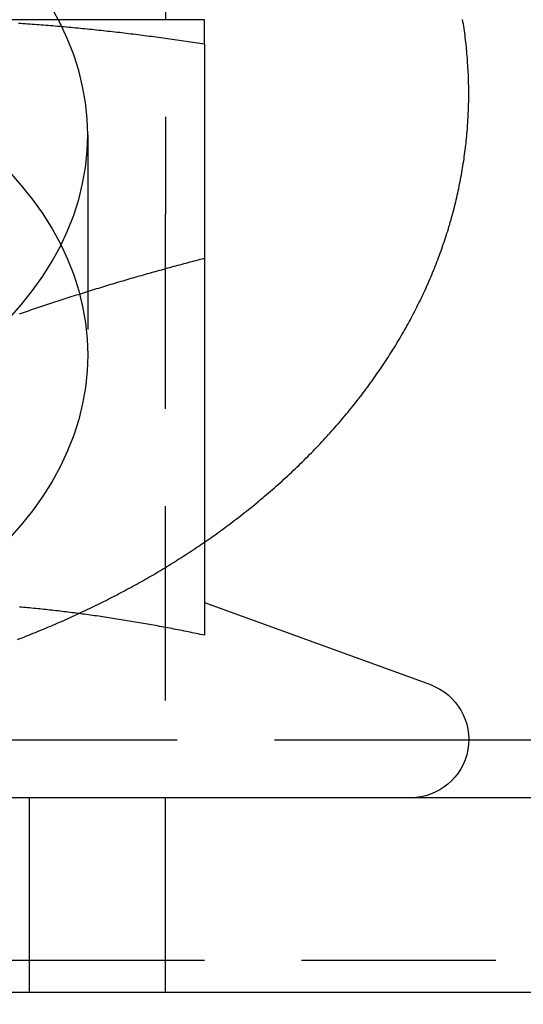
# Model space of a CAD drawing. Extents: x 0 to 1210, y -560 to 176.
# Drawn here: x 1180 to 1187, y 14 to 27 of the extents above; entities that cross this region are included whole.
import ezdxf

# ---------------------------------------------------------------- set-up
doc = ezdxf.new("R2010")
doc.units = 0
doc.header["$LTSCALE"] = 10
doc.linetypes.add('VERDECKT', pattern=[0.375, 0.25, -0.125])
doc.layers.get('0').update_dxf_attribs({"linetype": 'CONTINUOUS'})
doc.layers.add('STEMPEL', color=3, linetype='CONTINUOUS')

# ---------------------------------------------------------------- blocks, each defined once
blk = doc.blocks.new('A$C475546FE')
at = {"color": 1, "linetype": 'VERDECKT', "extrusion": (-2e-16, 1, -2e-16)}
for p, q in [((182, 29), (182, 24)), ((181, 25.01847), (181, 22.19004)), ((182, 14), (182, 24)), ((185.89994, 17.24029), (164.10006, 17.24029)), ((180.25, 14), (180.25, 16.5)), ((190, 14.41187), (160, 14.41187)), ((182, 11), (182, 14))]:
    blk.add_line(p, q, dxfattribs=at)
at = {"color": 3, "linetype": 'CONTINUOUS', "extrusion": (-2e-16, 1, -2e-16)}
for p, q in [((182.5, 26.5), (178.75, 26.5)), ((182.5, 26.18911), (182.5, 18.59036)), ((182.50047, 19.01248), (185.40652, 17.95477)), ((190, 17.24029), (185.89994, 17.24029)), ((190, 16.5), (160, 16.5)), ((205, 14), (145, 14))]:
    blk.add_line(p, q, dxfattribs=at)
at = {"color": 3}
for points in [[(182.5, 19.7846, 0), (182.528, 19.804, 0), (182.556, 19.8234, 0), (182.584, 19.8429, 0), (182.612, 19.8625, 0), (182.639, 19.8821, 0), (182.667, 19.9019, 0), (182.694, 19.9217, 0), (182.722, 19.9416, 0), (182.749, 19.9615, 0), (182.776, 19.9815, 0), (182.803, 20.0017, 0), (182.831, 20.0218, 0), (182.857, 20.0421, 0), (182.884, 20.0624, 0), (182.911, 20.0828, 0), (182.938, 20.1033, 0), (182.964, 20.1238, 0), (182.991, 20.1444, 0), (183.017, 20.1651, 0), (183.043, 20.1859, 0), (183.069, 20.2067, 0), (183.096, 20.2276, 0), (183.122, 20.2486, 0), (183.147, 20.2697, 0), (183.173, 20.2908, 0), (183.199, 20.312, 0), (183.224, 20.3332, 0), (183.25, 20.3546, 0), (183.275, 20.376, 0), (183.301, 20.3975, 0), (183.326, 20.419, 0), (183.351, 20.4406, 0), (183.376, 20.4623, 0), (183.401, 20.4841, 0), (183.425, 20.5059, 0), (183.45, 20.5278, 0), (183.475, 20.5498, 0), (183.499, 20.5718, 0), (183.523, 20.5939, 0), (183.548, 20.6161, 0), (183.572, 20.6383, 0), (183.596, 20.6606, 0), (183.62, 20.683, 0), (183.644, 20.7054, 0), (183.667, 20.7279, 0), (183.691, 20.7505, 0), (183.714, 20.7731, 0), (183.738, 20.7958, 0), (183.761, 20.8186, 0), (183.784, 20.8415, 0), (183.807, 20.8644, 0), (183.83, 20.8873, 0), (183.853, 20.9104, 0), (183.876, 20.9335, 0), (183.899, 20.9567, 0), (183.921, 20.9799, 0), (183.944, 21.0032, 0), (183.966, 21.0266, 0), (183.988, 21.05, 0), (184.01, 21.0735, 0), (184.032, 21.097, 0), (184.054, 21.1207, 0), (184.076, 21.1444, 0), (184.097, 21.1681, 0), (184.119, 21.1919, 0), (184.14, 21.2158, 0), (184.162, 21.2397, 0), (184.183, 21.2637, 0), (184.204, 21.2878, 0), (184.225, 21.3119, 0), (184.246, 21.3361, 0), (184.266, 21.3604, 0), (184.287, 21.3847, 0), (184.307, 21.4091, 0), (184.328, 21.4335, 0), (184.348, 21.458, 0), (184.368, 21.4826, 0), (184.388, 21.5072, 0), (184.408, 21.5318, 0), (184.428, 21.5566, 0), (184.448, 21.5814, 0), (184.467, 21.6062, 0), (184.487, 21.6311, 0), (184.506, 21.6561, 0), (184.525, 21.6811, 0), (184.544, 21.7062, 0), (184.563, 21.7313, 0), (184.582, 21.7565, 0), (184.601, 21.7818, 0), (184.619, 21.8071, 0), (184.638, 21.8324, 0), (184.656, 21.8579, 0), (184.674, 21.8833, 0), (184.692, 21.9089, 0), (184.71, 21.9344, 0), (184.728, 21.9601, 0), (184.746, 21.9858, 0), (184.764, 22.0115, 0), (184.781, 22.0373, 0), (184.798, 22.0632, 0), (184.816, 22.0891, 0), (184.833, 22.115, 0), (184.85, 22.141, 0), (184.867, 22.1671, 0), (184.883, 22.1932, 0), (184.9, 22.2193, 0), (184.917, 22.2455, 0), (184.933, 22.2718, 0), (184.949, 22.2981, 0), (184.965, 22.3245, 0), (184.981, 22.3509, 0), (184.997, 22.3773, 0), (185.013, 22.4038, 0), (185.028, 22.4304, 0), (185.044, 22.457, 0), (185.059, 22.4837, 0), (185.074, 22.5104, 0), (185.09, 22.5371, 0), (185.104, 22.5639, 0), (185.119, 22.5907, 0), (185.134, 22.6176, 0), (185.149, 22.6445, 0), (185.163, 22.6715, 0), (185.177, 22.6985, 0), (185.191, 22.7256, 0), (185.205, 22.7527, 0), (185.219, 22.7799, 0), (185.233, 22.8071, 0), (185.247, 22.8343, 0), (185.26, 22.8616, 0), (185.274, 22.8889, 0), (185.287, 22.9163, 0), (185.3, 22.9437, 0), (185.313, 22.9712, 0), (185.326, 22.9987, 0), (185.339, 23.0262, 0), (185.351, 23.0538, 0), (185.363, 23.0814, 0), (185.376, 23.1091, 0), (185.388, 23.1368, 0), (185.4, 23.1646, 0), (185.412, 23.1923, 0), (185.424, 23.2202, 0), (185.435, 23.248, 0), (185.447, 23.2759, 0), (185.458, 23.3039, 0), (185.469, 23.3318, 0), (185.48, 23.3599, 0), (185.491, 23.3879, 0), (185.502, 23.416, 0), (185.513, 23.4441, 0), (185.523, 23.4723, 0), (185.533, 23.5005, 0), (185.544, 23.5287, 0), (185.554, 23.557, 0), (185.564, 23.5853, 0), (185.573, 23.6136, 0), (185.583, 23.642, 0), (185.592, 23.6704, 0), (185.602, 23.6988, 0), (185.611, 23.7273, 0), (185.62, 23.7558, 0), (185.629, 23.7843, 0), (185.638, 23.8129, 0), (185.646, 23.8415, 0), (185.655, 23.8701, 0), (185.663, 23.8987, 0), (185.672, 23.9274, 0), (185.68, 23.9561, 0), (185.688, 23.9848, 0), (185.695, 24.0136, 0), (185.703, 24.0424, 0), (185.711, 24.0712, 0), (185.718, 24.1, 0), (185.725, 24.1289, 0), (185.732, 24.1577, 0), (185.739, 24.1866, 0), (185.746, 24.2156, 0), (185.752, 24.2445, 0), (185.759, 24.2735, 0), (185.765, 24.3025, 0), (185.772, 24.3315, 0), (185.778, 24.3605, 0), (185.783, 24.3896, 0), (185.789, 24.4186, 0), (185.795, 24.4477, 0), (185.8, 24.4768, 0), (185.806, 24.506, 0), (185.811, 24.5351, 0), (185.816, 24.5643, 0), (185.821, 24.5935, 0), (185.826, 24.6227, 0), (185.83, 24.6519, 0), (185.835, 24.6811, 0), (185.839, 24.7104, 0), (185.843, 24.7396, 0), (185.847, 24.7689, 0), (185.851, 24.7982, 0), (185.855, 24.8275, 0), (185.858, 24.8568, 0), (185.862, 24.8861, 0), (185.865, 24.9154, 0), (185.868, 24.9448, 0), (185.871, 24.9741, 0), (185.874, 25.0035, 0), (185.877, 25.0329, 0), (185.879, 25.0623, 0), (185.882, 25.0916, 0), (185.884, 25.121, 0), (185.886, 25.1504, 0), (185.888, 25.1799, 0), (185.89, 25.2093, 0), (185.891, 25.2387, 0), (185.893, 25.2681, 0), (185.894, 25.2976, 0), (185.896, 25.327, 0), (185.897, 25.3565, 0), (185.898, 25.3859, 0), (185.898, 25.4154, 0), (185.899, 25.4448, 0), (185.899, 25.4743, 0), (185.9, 25.5037, 0), (185.9, 25.5332, 0), (185.9, 25.5626, 0), (185.9, 25.5921, 0), (185.899, 25.6216, 0), (185.899, 25.651, 0), (185.898, 25.6805, 0), (185.898, 25.7099, 0), (185.897, 25.7394, 0), (185.896, 25.7688, 0), (185.895, 25.7983, 0), (185.893, 25.8277, 0), (185.892, 25.8572, 0), (185.89, 25.8866, 0), (185.888, 25.916, 0), (185.886, 25.9454, 0), (185.884, 25.9748, 0), (185.882, 26.0042, 0), (185.88, 26.0336, 0), (185.877, 26.063, 0), (185.875, 26.0924, 0), (185.872, 26.1218, 0), (185.869, 26.1511, 0), (185.866, 26.1805, 0), (185.862, 26.2098, 0), (185.859, 26.2391, 0), (185.855, 26.2684, 0), (185.852, 26.2977, 0), (185.848, 26.327, 0), (185.844, 26.3563, 0), (185.84, 26.3855, 0), (185.835, 26.4147, 0), (185.831, 26.444, 0), (185.826, 26.4732, 0), (185.821, 26.5024, 0)], [(180.108, 26.4557, 0), (180.138, 26.4538, 0), (180.167, 26.4519, 0), (180.197, 26.4499, 0), (180.226, 26.4479, 0), (180.256, 26.4458, 0), (180.285, 26.4438, 0), (180.315, 26.4416, 0), (180.344, 26.4395, 0), (180.374, 26.4373, 0), (180.404, 26.435, 0), (180.433, 26.4328, 0), (180.463, 26.4304, 0), (180.492, 26.4281, 0), (180.522, 26.4257, 0), (180.551, 26.4233, 0), (180.581, 26.4208, 0), (180.61, 26.4183, 0), (180.64, 26.4158, 0), (180.669, 26.4132, 0), (180.699, 26.4106, 0), (180.728, 26.408, 0), (180.758, 26.4053, 0), (180.787, 26.4026, 0), (180.817, 26.3999, 0), (180.846, 26.3971, 0), (180.876, 26.3943, 0), (180.906, 26.3914, 0), (180.935, 26.3885, 0), (180.965, 26.3856, 0), (180.994, 26.3827, 0), (181.024, 26.3797, 0), (181.053, 26.3767, 0), (181.083, 26.3736, 0), (181.112, 26.3705, 0), (181.142, 26.3674, 0), (181.171, 26.3642, 0), (181.201, 26.361, 0), (181.23, 26.3578, 0), (181.26, 26.3546, 0), (181.289, 26.3513, 0), (181.319, 26.348, 0), (181.348, 26.3446, 0), (181.378, 26.3412, 0), (181.407, 26.3378, 0), (181.437, 26.3343, 0), (181.467, 26.3308, 0), (181.496, 26.3273, 0), (181.526, 26.3238, 0), (181.555, 26.3202, 0), (181.585, 26.3166, 0), (181.614, 26.3129, 0), (181.644, 26.3092, 0), (181.673, 26.3055, 0), (181.703, 26.3018, 0), (181.732, 26.298, 0), (181.762, 26.2942, 0), (181.791, 26.2903, 0), (181.821, 26.2865, 0), (181.85, 26.2826, 0), (181.88, 26.2786, 0), (181.909, 26.2747, 0), (181.939, 26.2707, 0), (181.969, 26.2666, 0), (181.998, 26.2626, 0), (182.028, 26.2585, 0), (182.057, 26.2544, 0), (182.087, 26.2502, 0), (182.116, 26.2461, 0), (182.146, 26.2419, 0), (182.175, 26.2376, 0), (182.205, 26.2334, 0), (182.234, 26.2291, 0), (182.264, 26.2247, 0), (182.293, 26.2204, 0), (182.323, 26.216, 0), (182.352, 26.2116, 0), (182.382, 26.2072, 0), (182.411, 26.2027, 0), (182.441, 26.1982, 0), (182.47, 26.1937, 0), (182.5, 26.1891, 0)], [(182.5, 26.1891, 0), (182.5, 26.1937, 0), (182.5, 26.1982, 0), (182.5, 26.2027, 0), (182.5, 26.2071, 0), (182.5, 26.2116, 0), (182.5, 26.216, 0), (182.5, 26.2203, 0), (182.5, 26.2247, 0), (182.5, 26.229, 0), (182.5, 26.2333, 0), (182.5, 26.2375, 0), (182.5, 26.2418, 0), (182.5, 26.246, 0), (182.5, 26.2502, 0), (182.5, 26.2543, 0), (182.5, 26.2584, 0), (182.5, 26.2625, 0), (182.5, 26.2665, 0), (182.5, 26.2706, 0), (182.5, 26.2745, 0), (182.5, 26.2785, 0), (182.5, 26.2824, 0), (182.5, 26.2863, 0), (182.5, 26.2902, 0), (182.5, 26.294, 0), (182.5, 26.2978, 0), (182.5, 26.3016, 0), (182.5, 26.3054, 0), (182.5, 26.3091, 0), (182.5, 26.3128, 0), (182.5, 26.3164, 0), (182.5, 26.32, 0), (182.5, 26.3236, 0), (182.5, 26.3272, 0), (182.5, 26.3307, 0), (182.5, 26.3342, 0), (182.5, 26.3376, 0), (182.5, 26.3411, 0), (182.5, 26.3444, 0), (182.5, 26.3478, 0), (182.5, 26.3511, 0), (182.5, 26.3544, 0), (182.5, 26.3577, 0), (182.5, 26.3609, 0), (182.5, 26.3641, 0), (182.5, 26.3672, 0), (182.5, 26.3704, 0), (182.5, 26.3735, 0), (182.5, 26.3765, 0), (182.5, 26.3795, 0), (182.5, 26.3825, 0), (182.5, 26.3855, 0), (182.5, 26.3884, 0), (182.5, 26.3913, 0), (182.5, 26.3941, 0), (182.5, 26.397, 0), (182.5, 26.3997, 0), (182.5, 26.4025, 0), (182.5, 26.4052, 0), (182.5, 26.4079, 0), (182.5, 26.4105, 0), (182.5, 26.4131, 0), (182.5, 26.4157, 0), (182.5, 26.4182, 0), (182.5, 26.4207, 0), (182.5, 26.4232, 0), (182.5, 26.4256, 0), (182.5, 26.428, 0), (182.5, 26.4303, 0), (182.5, 26.4326, 0), (182.5, 26.4349, 0), (182.5, 26.4372, 0), (182.5, 26.4394, 0), (182.5, 26.4415, 0), (182.5, 26.4437, 0), (182.5, 26.4457, 0), (182.5, 26.4478, 0), (182.5, 26.4498, 0), (182.5, 26.4518, 0), (182.5, 26.4537, 0), (182.5, 26.4556, 0), (182.5, 26.4575, 0), (182.5, 26.4593, 0), (182.5, 26.4611, 0), (182.5, 26.4629, 0), (182.5, 26.4646, 0), (182.5, 26.4663, 0), (182.5, 26.4679, 0), (182.5, 26.4695, 0), (182.5, 26.471, 0), (182.5, 26.4726, 0), (182.5, 26.474, 0), (182.5, 26.4755, 0), (182.5, 26.4769, 0), (182.5, 26.4782, 0), (182.5, 26.4796, 0), (182.5, 26.4808, 0), (182.5, 26.4821, 0), (182.5, 26.4833, 0), (182.5, 26.4844, 0), (182.5, 26.4855, 0), (182.5, 26.4866, 0), (182.5, 26.4877, 0), (182.5, 26.4887, 0), (182.5, 26.4896, 0), (182.5, 26.4905, 0), (182.5, 26.4914, 0), (182.5, 26.4922, 0), (182.5, 26.493, 0), (182.5, 26.4938, 0), (182.5, 26.4945, 0), (182.5, 26.4951, 0), (182.5, 26.4958, 0), (182.5, 26.4963, 0), (182.5, 26.4969, 0), (182.5, 26.4974, 0), (182.5, 26.4978, 0), (182.5, 26.4982, 0), (182.5, 26.4986, 0), (182.5, 26.4989, 0), (182.5, 26.4992, 0), (182.5, 26.4995, 0), (182.5, 26.4997, 0), (182.5, 26.4998, 0), (182.5, 26.4999, 0), (182.5, 26.5, 0), (182.5, 26.5, 0)], [(182.5, 18.5904, 0), (182.474, 18.5958, 0), (182.448, 18.6013, 0), (182.422, 18.6067, 0), (182.395, 18.6121, 0), (182.369, 18.6175, 0), (182.343, 18.6228, 0), (182.317, 18.6281, 0), (182.291, 18.6334, 0), (182.265, 18.6386, 0), (182.239, 18.6438, 0), (182.213, 18.649, 0), (182.186, 18.6541, 0), (182.16, 18.6593, 0), (182.134, 18.6643, 0), (182.108, 18.6694, 0), (182.082, 18.6744, 0), (182.056, 18.6794, 0), (182.03, 18.6844, 0), (182.003, 18.6893, 0), (181.977, 18.6942, 0), (181.951, 18.6991, 0), (181.925, 18.7039, 0), (181.899, 18.7087, 0), (181.873, 18.7135, 0), (181.847, 18.7183, 0), (181.821, 18.723, 0), (181.794, 18.7277, 0), (181.768, 18.7323, 0), (181.742, 18.7369, 0), (181.716, 18.7415, 0), (181.69, 18.746, 0), (181.664, 18.7505, 0), (181.638, 18.755, 0), (181.611, 18.7595, 0), (181.585, 18.7639, 0), (181.559, 18.7682, 0), (181.533, 18.7726, 0), (181.507, 18.7769, 0), (181.481, 18.7812, 0), (181.455, 18.7854, 0), (181.429, 18.7896, 0), (181.402, 18.7938, 0), (181.376, 18.7979, 0), (181.35, 18.802, 0), (181.324, 18.8061, 0), (181.298, 18.8101, 0), (181.272, 18.8141, 0), (181.246, 18.8181, 0), (181.22, 18.822, 0), (181.193, 18.8259, 0), (181.167, 18.8297, 0), (181.141, 18.8335, 0), (181.115, 18.8373, 0), (181.089, 18.8411, 0), (181.063, 18.8448, 0), (181.037, 18.8484, 0), (181.01, 18.8521, 0), (180.984, 18.8556, 0), (180.958, 18.8592, 0), (180.932, 18.8627, 0), (180.906, 18.8662, 0), (180.88, 18.8696, 0), (180.854, 18.873, 0), (180.828, 18.8764, 0), (180.801, 18.8797, 0), (180.775, 18.883, 0), (180.749, 18.8863, 0), (180.723, 18.8895, 0), (180.697, 18.8927, 0), (180.671, 18.8958, 0), (180.645, 18.8989, 0), (180.618, 18.9019, 0), (180.592, 18.905, 0), (180.566, 18.9079, 0), (180.54, 18.9109, 0), (180.514, 18.9138, 0), (180.488, 18.9166, 0), (180.462, 18.9194, 0), (180.436, 18.9222, 0), (180.409, 18.925, 0), (180.383, 18.9276, 0), (180.357, 18.9303, 0), (180.331, 18.9329, 0), (180.305, 18.9355, 0), (180.279, 18.938, 0), (180.253, 18.9405, 0), (180.226, 18.943, 0), (180.2, 18.9454, 0), (180.174, 18.9477, 0), (180.148, 18.9501, 0), (180.122, 18.9523, 0)]]:
    blk.add_polyline3d(points, dxfattribs=at)
at = {"color": 1, "linetype": 'VERDECKT'}
for points in [[(181, 25.0185, 0), (180.993, 25.2266, 0), (180.971, 25.4343, 0), (180.935, 25.641, 0), (180.885, 25.8462, 0), (180.82, 26.0493, 0), (180.742, 26.25, 0), (180.649, 26.4478, 0), (180.543, 26.6421, 0)], [(179.989, 22.6614, 0), (180.146, 22.8373, 0), (180.292, 23.0185, 0), (180.424, 23.2045, 0), (180.543, 23.3949, 0), (180.649, 23.5892, 0), (180.742, 23.7869, 0), (180.82, 23.9876, 0), (180.885, 24.1908, 0), (180.935, 24.3959, 0), (180.971, 24.6026, 0), (180.993, 24.8103, 0), (181, 25.0185, 0)], [(179.989, 24.5471, 0), (180.146, 24.3712, 0), (180.292, 24.19, 0), (180.424, 24.004, 0), (180.543, 23.8136, 0), (180.649, 23.6193, 0), (180.742, 23.4216, 0), (180.82, 23.2209, 0), (180.885, 23.0177, 0), (180.935, 22.8126, 0), (180.971, 22.6059, 0), (180.993, 22.3982, 0), (181, 22.19, 0), (180.993, 21.9819, 0), (180.971, 21.7742, 0), (180.935, 21.5675, 0), (180.885, 21.3623, 0), (180.82, 21.1592, 0), (180.742, 20.9585, 0), (180.649, 20.7607, 0), (180.543, 20.5665, 0), (180.424, 20.3761, 0), (180.292, 20.1901, 0), (180.146, 20.0089, 0), (179.989, 19.833, 0)]]:
    blk.add_polyline3d(points, dxfattribs=at)
at = {"color": 1}
for points in [[(180.122, 22.7198, 0), (180.148, 22.7289, 0), (180.174, 22.7379, 0), (180.2, 22.7469, 0), (180.226, 22.7559, 0), (180.253, 22.7648, 0), (180.279, 22.7737, 0), (180.305, 22.7826, 0), (180.331, 22.7915, 0), (180.357, 22.8003, 0), (180.383, 22.8091, 0), (180.409, 22.8178, 0), (180.436, 22.8266, 0), (180.462, 22.8353, 0), (180.488, 22.8439, 0), (180.514, 22.8526, 0), (180.54, 22.8612, 0), (180.566, 22.8698, 0), (180.592, 22.8784, 0), (180.618, 22.8869, 0), (180.645, 22.8954, 0), (180.671, 22.9039, 0), (180.697, 22.9123, 0), (180.723, 22.9208, 0), (180.749, 22.9292, 0), (180.775, 22.9375, 0), (180.801, 22.9459, 0), (180.828, 22.9542, 0), (180.854, 22.9625, 0), (180.88, 22.9707, 0), (180.906, 22.979, 0), (180.932, 22.9872, 0), (180.958, 22.9954, 0), (180.984, 23.0035, 0), (181.01, 23.0117, 0), (181.037, 23.0198, 0), (181.063, 23.0278, 0), (181.089, 23.0359, 0), (181.115, 23.0439, 0), (181.141, 23.0519, 0), (181.167, 23.0599, 0), (181.193, 23.0678, 0), (181.22, 23.0757, 0), (181.246, 23.0836, 0), (181.272, 23.0915, 0), (181.298, 23.0994, 0), (181.324, 23.1072, 0), (181.35, 23.115, 0), (181.376, 23.1227, 0), (181.402, 23.1305, 0), (181.429, 23.1382, 0), (181.455, 23.1459, 0), (181.481, 23.1536, 0), (181.507, 23.1612, 0), (181.533, 23.1688, 0), (181.559, 23.1764, 0), (181.585, 23.184, 0), (181.611, 23.1916, 0), (181.638, 23.1991, 0), (181.664, 23.2066, 0), (181.69, 23.2141, 0), (181.716, 23.2215, 0), (181.742, 23.229, 0), (181.768, 23.2364, 0), (181.794, 23.2437, 0), (181.821, 23.2511, 0), (181.847, 23.2584, 0), (181.873, 23.2658, 0), (181.899, 23.2731, 0), (181.925, 23.2803, 0), (181.951, 23.2876, 0), (181.977, 23.2948, 0), (182.003, 23.302, 0), (182.03, 23.3092, 0), (182.056, 23.3163, 0), (182.082, 23.3235, 0), (182.108, 23.3306, 0), (182.134, 23.3377, 0), (182.16, 23.3447, 0), (182.186, 23.3518, 0), (182.213, 23.3588, 0), (182.239, 23.3658, 0), (182.265, 23.3728, 0), (182.291, 23.3798, 0), (182.317, 23.3867, 0), (182.343, 23.3936, 0), (182.369, 23.4005, 0), (182.395, 23.4074, 0), (182.422, 23.4143, 0), (182.448, 23.4211, 0), (182.474, 23.4279, 0), (182.5, 23.4347, 0)], [(180.099, 18.5364, 0), (180.127, 18.5474, 0), (180.156, 18.5585, 0), (180.185, 18.5696, 0), (180.213, 18.5808, 0), (180.242, 18.5921, 0), (180.27, 18.6034, 0), (180.299, 18.6148, 0), (180.327, 18.6262, 0), (180.355, 18.6377, 0), (180.384, 18.6493, 0), (180.412, 18.6609, 0), (180.44, 18.6726, 0), (180.468, 18.6844, 0), (180.496, 18.6962, 0), (180.524, 18.708, 0), (180.552, 18.72, 0), (180.58, 18.732, 0), (180.608, 18.7441, 0), (180.636, 18.7562, 0), (180.664, 18.7684, 0), (180.691, 18.7806, 0), (180.719, 18.7929, 0), (180.747, 18.8053, 0), (180.774, 18.8177, 0), (180.802, 18.8302, 0), (180.829, 18.8427, 0), (180.857, 18.8554, 0), (180.884, 18.868, 0), (180.912, 18.8808, 0), (180.939, 18.8935, 0), (180.966, 18.9064, 0), (180.993, 18.9193, 0), (181.021, 18.9323, 0), (181.048, 18.9453, 0), (181.075, 18.9584, 0), (181.102, 18.9716, 0), (181.129, 18.9848, 0), (181.156, 18.998, 0), (181.182, 19.0114, 0), (181.209, 19.0248, 0), (181.236, 19.0382, 0), (181.263, 19.0517, 0), (181.289, 19.0653, 0), (181.316, 19.0789, 0), (181.342, 19.0926, 0), (181.369, 19.1064, 0), (181.395, 19.1202, 0), (181.422, 19.134, 0), (181.448, 19.148, 0), (181.474, 19.1619, 0), (181.5, 19.176, 0), (181.526, 19.1901, 0), (181.553, 19.2043, 0), (181.579, 19.2185, 0), (181.605, 19.2327, 0), (181.63, 19.2471, 0), (181.656, 19.2615, 0), (181.682, 19.2759, 0), (181.708, 19.2904, 0), (181.734, 19.305, 0), (181.759, 19.3196, 0), (181.785, 19.3343, 0), (181.81, 19.349, 0), (181.836, 19.3638, 0), (181.861, 19.3787, 0), (181.886, 19.3936, 0), (181.912, 19.4086, 0), (181.937, 19.4236, 0), (181.962, 19.4387, 0), (181.987, 19.4538, 0), (182.012, 19.469, 0), (182.037, 19.4843, 0), (182.062, 19.4996, 0), (182.087, 19.5149, 0), (182.112, 19.5304, 0), (182.136, 19.5458, 0), (182.161, 19.5614, 0), (182.186, 19.577, 0), (182.21, 19.5926, 0), (182.235, 19.6083, 0), (182.259, 19.624, 0), (182.284, 19.6399, 0), (182.308, 19.6557, 0), (182.332, 19.6716, 0), (182.356, 19.6876, 0), (182.38, 19.7037, 0), (182.404, 19.7197, 0), (182.428, 19.7359, 0), (182.452, 19.7521, 0), (182.476, 19.7683, 0), (182.5, 19.7846, 0)], [(182.5, 18.5904, 0), (182.474, 18.5958, 0), (182.448, 18.6013, 0), (182.422, 18.6067, 0), (182.395, 18.6121, 0), (182.369, 18.6175, 0), (182.343, 18.6228, 0), (182.317, 18.6281, 0), (182.291, 18.6334, 0), (182.265, 18.6386, 0), (182.239, 18.6438, 0), (182.213, 18.649, 0), (182.186, 18.6541, 0), (182.16, 18.6593, 0), (182.134, 18.6643, 0), (182.108, 18.6694, 0), (182.082, 18.6744, 0), (182.056, 18.6794, 0), (182.03, 18.6844, 0), (182.003, 18.6893, 0), (181.977, 18.6942, 0), (181.951, 18.6991, 0), (181.925, 18.7039, 0), (181.899, 18.7087, 0), (181.873, 18.7135, 0), (181.847, 18.7183, 0), (181.821, 18.723, 0), (181.794, 18.7277, 0), (181.768, 18.7323, 0), (181.742, 18.7369, 0), (181.716, 18.7415, 0), (181.69, 18.746, 0), (181.664, 18.7505, 0), (181.638, 18.755, 0), (181.611, 18.7595, 0), (181.585, 18.7639, 0), (181.559, 18.7682, 0), (181.533, 18.7726, 0), (181.507, 18.7769, 0), (181.481, 18.7812, 0), (181.455, 18.7854, 0), (181.429, 18.7896, 0), (181.402, 18.7938, 0), (181.376, 18.7979, 0), (181.35, 18.802, 0), (181.324, 18.8061, 0), (181.298, 18.8101, 0), (181.272, 18.8141, 0), (181.246, 18.8181, 0), (181.22, 18.822, 0), (181.193, 18.8259, 0), (181.167, 18.8297, 0), (181.141, 18.8335, 0), (181.115, 18.8373, 0), (181.089, 18.8411, 0), (181.063, 18.8448, 0), (181.037, 18.8484, 0), (181.01, 18.8521, 0), (180.984, 18.8556, 0), (180.958, 18.8592, 0), (180.932, 18.8627, 0), (180.906, 18.8662, 0), (180.88, 18.8696, 0), (180.854, 18.873, 0), (180.828, 18.8764, 0), (180.801, 18.8797, 0), (180.775, 18.883, 0), (180.749, 18.8863, 0), (180.723, 18.8895, 0), (180.697, 18.8927, 0), (180.671, 18.8958, 0), (180.645, 18.8989, 0), (180.618, 18.9019, 0), (180.592, 18.905, 0), (180.566, 18.9079, 0), (180.54, 18.9109, 0), (180.514, 18.9138, 0), (180.488, 18.9166, 0), (180.462, 18.9194, 0), (180.436, 18.9222, 0), (180.409, 18.925, 0), (180.383, 18.9276, 0), (180.357, 18.9303, 0), (180.331, 18.9329, 0), (180.305, 18.9355, 0), (180.279, 18.938, 0), (180.253, 18.9405, 0), (180.226, 18.943, 0), (180.2, 18.9454, 0), (180.174, 18.9477, 0), (180.148, 18.9501, 0), (180.122, 18.9523, 0)]]:
    blk.add_polyline3d(points, dxfattribs=at)
at = {"color": 3, "linetype": 'CONTINUOUS', "extrusion": (0, -2e-16, -1)}
blk.add_arc((-185.15, 17.25), 0.75, 110, 270, dxfattribs=at)

msp = doc.modelspace()

# ---------------------------------------------------------------- block references
at = {"layer": 'STEMPEL'}
msp.add_blockref('A$C475546FE', (1000, 0), dxfattribs=at)

doc.saveas('drawing.dxf')
